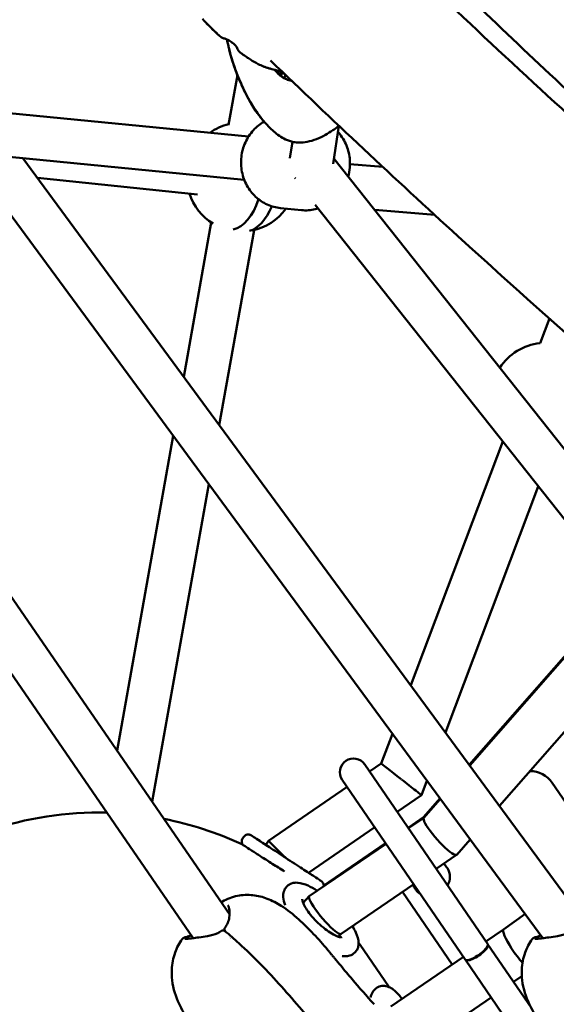
# Model space of a CAD drawing. Units: millimetres. Extents: x 0 to 21598, y 0 to 31588.
# Drawn here: x 4025 to 4222, y 12781 to 13143 of the extents above; entities that cross this region are included whole.
import ezdxf

# ---------------------------------------------------------------- set-up
doc = ezdxf.new("R2010")
doc.units = ezdxf.units.MM
doc.layers.add('MD_Visible', color=7, linetype='Continuous', lineweight=50)
doc.styles.get("Standard").update_dxf_attribs({"font": 'arial.ttf'})
doc.dimstyles.new('BySEC', dxfattribs={"dimtxt": 360, "dimasz": 180, "dimexe": 1.25, "dimexo": 0.625, "dimtad": 1, "dimdec": 1, "dimlfac": 0.1, "dimrnd": 5, "dimtxsty": 'Standard', "dimcen": 20, "dimse1": 1, "dimse2": 1, "dimclrd": 256, "dimadec": 0, "dimazin": 0, "dimtfac": 1, "dimtdec": 1, "dimtmove": 1, "dimatfit": 3, "dimfxl": 1, "dimlwd": 5, "dimarcsym": 0})

# ---------------------------------------------------------------- blocks, each defined once
blk = doc.blocks.new('CustomObjectsInViewport4_0')
at = {"layer": 'MD_Visible', "extrusion": (0, 1, 0)}
for p, q in [((4025.33, 13123.31), (4025.71, 13123.59)), ((4005.98, 13104.11), (4009.24, 13122.39)), ((4027.78, 13119.33), (4027.78, 13119.33)), ((4013.31, 13099.82), (3914.15, 13109.53)), ((3807.3, 13103.32), (4006.33, 12814.38)), ((4046.48, 13103.74), (4044.36, 13089.77)), ((3791.19, 13098.51), (3992.99, 12805.54)), ((4029.41, 13097.91), (4028.5, 13091.91)), ((4011.75, 13083.9), (3914.93, 13093.37)), ((3930.45, 13091.86), (4134.9, 12814.1)), ((4044.66, 13091.78), (4260.58, 12819.56)), ((4062.62, 13088.69), (4050.57, 13089.68)), ((3914.45, 13086.6), (4121.35, 12805.51)), ((3994.56, 13078.57), (3935.75, 13084.66)), ((4025.07, 13073.55), (4032.75, 13072.8)), ((4037.77, 13074.72), (4250.5, 12806.53)), ((4081.68, 13071.06), (4059.66, 13072.88)), ((3989.48, 13011.66), (3999.59, 13068.3)), ((4002.56, 12993.88), (4015.34, 13065.49)), ((4123.79, 13033.02), (4120.38, 13024.01)), ((3964.99, 12874.39), (3985.61, 12989.93)), ((4106.7, 12987.82), (4072.88, 12898.36)), ((3977.9, 12855.65), (3998.69, 12972.16)), ((4119.73, 12971.39), (4085.59, 12881.08)), ((4150.3, 12932.86), (4094.4, 12869.12)), ((4094.54, 12868.92), (4150.42, 12932.7)), ((4105.47, 12854.08), (4161.79, 12918.36)), ((4066.14, 12880.52), (4062.02, 12869.64)), ((4101.15, 12803.32), (4055.98, 12869.32)), ((4062.02, 12869.64), (4057.76, 12866.72)), ((4047.73, 12863.67), (4092.9, 12797.67)), ((4078.85, 12863.25), (4076.86, 12857.98)), ((4049.51, 12861.07), (4020.6, 12841.29)), ((4143.69, 12835), (4124.85, 12862.52)), ((4076.86, 12857.98), (4067.92, 12851.86)), ((4083.6, 12856.8), (4077.57, 12849.92)), ((4077.69, 12849.68), (4083.75, 12856.6)), ((3960.93, 12851.62), (3960.99, 12851.99)), ((4077.6, 12849.95), (4071.91, 12846.05)), ((4072.05, 12845.84), (4077.71, 12849.71)), ((4059.67, 12846.22), (4035.31, 12829.54)), ((4011.42, 12842.6), (4011.22, 12842.28)), ((4020.6, 12841.29), (4019.61, 12839.78)), ((4089.78, 12836.17), (4094.67, 12841.76)), ((4035.63, 12820.91), (4063.8, 12840.19)), ((4063.65, 12840.4), (4040.92, 12824.84)), ((4082.21, 12830.98), (4089.72, 12836.12)), ((4086.03, 12831.6), (4086.33, 12831.17)), ((4027.54, 12824.63), (4027.29, 12824.37)), ((4047.27, 12807.06), (4073.96, 12825.33)), ((4074.48, 12823.7), (4074.77, 12823.27)), ((4033.33, 12818.54), (4035.59, 12820.88)), ((4069.84, 12822.51), (4088.11, 12795.81)), ((4107.01, 12808.75), (4114.84, 12814.35)), ((4100.49, 12804.28), (4107.01, 12808.75)), ((4046.28, 12806.04), (4047.29, 12807.08)), ((4055.61, 12801.15), (4053.72, 12803.91)), ((4117.1, 12780.01), (4101.26, 12803.16)), ((4047.35, 12798.86), (4047.35, 12798.86)), ((4052.58, 12800.47), (4052.33, 12800.21)), ((4064.92, 12787.55), (4055.61, 12801.15)), ((4065.54, 12780.37), (4092.23, 12798.64)), ((4093, 12797.51), (4118.32, 12760.51)), ((4110.65, 12789.43), (4113.69, 12791.5)), ((4061.34, 12787.73), (4061.01, 12787.59)), ((4081.18, 12769.26), (4102.4, 12783.78)), ((4115.3, 12784.06), (4114.63, 12783.61))]:
    blk.add_line(p, q, dxfattribs=at)
at = {"layer": 'MD_Visible', "extrusion": (1.22465e-16, 0, -1)}
for centre, radius, start, end in [((-4010.69, 13084.94), 20, 54.4476, 76.5388), ((-4010.69, 13084.94), 20, 301.4582, 342.3292), ((-4010.69, 13084.94), 20, 215.3875, 258.7758), ((-4122.48, 13004.12), 20, 32.6364, 83.9643), ((-4051.85, 12866.49), 5, 325.6136, 145.6136), ((-4116.6, 12856.88), 10, 90.4863, 145.6136), ((-3958.18, 12726.65), 125, 71.0846, 91.4093), ((-3958.18, 12726.65), 125, 101.1121, 114.8052)]:
    blk.add_arc(centre, radius, start, end, dxfattribs=at)
at = {"layer": 'MD_Visible', "extrusion": (1.22465e-16, 1.2326e-32, -1)}
for centre, major_axis, ratio, start_param, end_param in [((4023.75, 13125.45), (-2.85, 3.8), 0.284866, 2.607531, 4.632414), ((4024.66, 13123.72), (-0.78, 1.04), 0.284866, 1.581591, 1.976263), ((4025.76, 13123.5), (-0.42, 0.56), 0.284866, 2.475657, 4.070658), ((4083.59, 12843.14), (6.02, -6.78), 0.184583, 3.164851, 3.351947), ((4080.55, 12827.22), (5.78, 3.95), 0.868372, 0, 1.047198)]:
    blk.add_ellipse(centre, major_axis=major_axis, ratio=ratio, start_param=start_param, end_param=end_param, dxfattribs=at)
at = {"layer": 'MD_Visible'}
for centre, major_axis, ratio, start_param, end_param in [((4024.12, 13123.32), (-0.78, 1.04), 0.284866, -0.935791, -0.935758), ((4024.12, 13123.32), (-0.78, 1.04), 0.284866, 4.306922, 5.345833), ((4024.66, 13123.72), (-0.78, 1.04), 0.284866, 4.306922, 4.704008), ((4025.55, 13123.4), (-0.42, 0.56), 0.284866, 1.16533, 1.495011), ((4026.11, 13122.27), (-0.78, 1.04), 0.284866, -0.929065, 0.897969), ((4036.23, 13089.54), (5.07, -6.52), 0.932821, 4.734363, 4.779983), ((4007.89, 13085.23), (2.03, 19.61), 0.543969, 3.31, 4.324335), ((4027.16, 12834.87), (6.56, -6.42), 0.000555, 3.141482, 4.710798), ((4027.16, 12834.87), (6.56, -6.42), 0.000555, 4.715179, 4.717058), ((4005.27, 12808.97), (-0.581, 0.474), 0.350671, -0.000028, 0.000343), ((4003.04, 12805.06), (-6.42, -4.78), 0.206815, 1.96906, 1.969065), ((4097.02, 12800.49), (4.13, 2.82), 0.28115, 3.141592, 6.283186)]:
    blk.add_ellipse(centre, major_axis=major_axis, ratio=ratio, start_param=start_param, end_param=end_param, dxfattribs=at)
at = {"layer": 'MD_Visible', "extrusion": (1.22465e-16, 0, -1)}
for centre, major_axis, ratio, start_param, end_param in [((4025.55, 13123.4), (-0.42, 0.56), 0.284866, 4.788174, 5.117856), ((4025.01, 13123), (-0.42, 0.56), 0.284866, 2.243624, 5.117856), ((4013.49, 13084.65), (2.03, 19.61), 0.543969, 2.074781, 2.939693), ((4083.73, 12842.93), (-6.02, 6.78), 0.184469, 3.118313, 3.741671), ((4003.8, 12807.59), (-0.443, 0.605), 0.220713, 0.000005, 0.000049), ((4097.13, 12800.33), (4.13, 2.82), 0.28115, -0.068321, 3.209913)]:
    blk.add_ellipse(centre, major_axis=major_axis, ratio=ratio, start_param=start_param, end_param=end_param, dxfattribs=at)
at = {"layer": 'MD_Visible', "extrusion": (1.22465e-16, -1.2326e-32, -1)}
for centre, major_axis, ratio, start_param, end_param in [((4069.44, 12863.81), (-7.42, 5.83), 0.001792, 0.000564, 1.565095), ((4069.44, 12863.81), (-7.42, 5.83), 0.001792, 1.569879, 3.142156), ((4080.55, 12827.22), (5.78, 3.95), 0.868372, 2.761341, 3.141593), ((4041.45, 12813.99), (-5.84, 6.91), 0.170827, 3.679707, 6.300601), ((4112.17, 12801.37), (5.16, -7.37), 0.183368, 1.744831, 3.13966), ((4003.04, 12805.06), (6.23, 5.02), 0.251431, 1.175128, 1.17513), ((4041.45, 12813.99), (-5.84, 6.91), 0.170827, 3.159009, 3.679707), ((4112.17, 12801.37), (5.16, -7.37), 0.183368, 0.976122, 1.744831)]:
    blk.add_ellipse(centre, major_axis=major_axis, ratio=ratio, start_param=start_param, end_param=end_param, dxfattribs=at)
at = {"layer": 'MD_Visible', "extrusion": (1.22465e-16, 2.46519e-32, -1)}
blk.add_ellipse((4083.73, 12842.93), major_axis=(-6.02, 6.78), ratio=0.184469, start_param=3.741671, end_param=6.259905, dxfattribs=at)
at = {"layer": 'MD_Visible'}
for points, knots in [([(4265.39, 12991.25), (4220.24, 13028.41), (4176.27, 13066.46), (4105.73, 13130.65), (4078.45, 13156.32), (4024.9, 13208.39), (3998.64, 13234.79), (3947.23, 13288.26), (3922.08, 13315.33), (3872.98, 13370.02), (3849.02, 13397.65), (3817.09, 13435.79), (3808.61, 13446.05), (3800.21, 13456.35)], [3.2226313, 3.2226313, 3.2226313, 3.2226313, 3.2730638, 3.2730638, 3.3058934, 3.3058934, 3.3387959, 3.3387959, 3.3717001, 3.3717001, 3.404535, 3.404535, 3.4165532, 3.4165532, 3.4165532, 3.4165532]), ([(4148.94, 13099.56), (4145.25, 13102.95), (4141.57, 13106.36), (4116.7, 13129.44), (4095.81, 13149.31), (4075.25, 13169.38)], [3.26838585, 3.26838585, 3.26838585, 3.26838585, 3.27275512, 3.27275512, 3.29798279, 3.29798279, 3.29798279, 3.29798279]), ([(4004.02, 13135.97), (4003.57, 13136.11), (4003.22, 13136.36), (4002.62, 13136.84), (4002.41, 13137.02), (4002.18, 13137.24)], [0, 0, 0, 0, 0.3180481, 0.3180481, 0.4742633, 0.4742633, 0.4742633, 0.4742633]), ([(4004.02, 13135.97), (4003.57, 13136.11), (4003.22, 13136.36), (4002.65, 13136.81), (4002.48, 13136.96), (4002.3, 13137.13)], [0, 0, 0, 0, 0.3186059, 0.3186059, 0.447183, 0.447183, 0.447183, 0.447183]), ([(4009.05, 13132.51), (4009.04, 13132.54), (4008.99, 13132.63), (4008.81, 13132.88), (4008.73, 13133), (4008.56, 13133.2), (4008.49, 13133.28), (4008.29, 13133.51), (4008.13, 13133.67), (4007.8, 13133.97), (4007.64, 13134.1), (4007.3, 13134.37), (4007.12, 13134.5), (4006.7, 13134.78), (4006.45, 13134.92), (4005.83, 13135.26), (4005.46, 13135.44), (4004.73, 13135.73), (4004.37, 13135.86), (4004.02, 13135.97)], [0.2309736, 0.2309736, 0.2309736, 0.2309736, 0.395018, 0.395018, 0.4794292, 0.4794292, 0.5237693, 0.5237693, 0.5994357, 0.5994357, 0.6630209, 0.6630209, 0.7286867, 0.7286867, 0.8178366, 0.8178366, 0.9563991, 0.9563991, 1.0893182, 1.0893182, 1.0893182, 1.0893182]), ([(4019.01, 13105.33), (4018.14, 13106.35), (4017.3, 13107.41), (4015.46, 13110), (4014.49, 13111.54), (4012.46, 13115.15), (4011.46, 13117.22), (4008.62, 13123.64), (4007.12, 13128.04), (4005.88, 13133.13), (4005.66, 13134.19), (4005.46, 13135.1), (4005.42, 13135.28), (4005.38, 13135.46)], [3.581845, 3.581845, 3.581845, 3.581845, 3.982549, 3.982549, 4.542719, 4.542719, 5.30537, 5.30537, 6.909467, 6.909467, 7.370617, 7.370617, 7.475795, 7.475795, 7.475795, 7.475795]), ([(4046.53, 13103.78), (4046.41, 13103.69), (4046.28, 13103.59), (4045.53, 13103.03), (4044.89, 13102.57), (4043.38, 13101.54), (4042.47, 13100.98), (4039.44, 13099.3), (4037.16, 13098.35), (4033.9, 13097.72), (4032.95, 13097.61), (4031.25, 13097.62), (4030.5, 13097.69), (4028.77, 13098.03), (4027.78, 13098.37), (4026.1, 13099.16), (4025.34, 13099.61), (4023.22, 13101.09), (4021.93, 13102.24), (4019.22, 13105.01), (4017.81, 13106.71), (4015.5, 13109.93), (4014.53, 13111.48), (4012.5, 13115.07), (4011.5, 13117.12), (4008.69, 13123.47), (4007.19, 13127.82), (4006.1, 13132.22), (4005.99, 13132.67), (4005.74, 13133.8), (4005.63, 13134.36), (4005.48, 13135.01), (4005.43, 13135.23), (4005.38, 13135.46)], [0.374701, 0.374701, 0.374701, 0.374701, 0.421523, 0.421523, 0.656964, 0.656964, 0.975324, 0.975324, 1.697256, 1.697256, 1.985286, 1.985286, 2.208086, 2.208086, 2.516736, 2.516736, 2.791173, 2.791173, 3.333657, 3.333657, 3.974806, 3.974806, 4.535547, 4.535547, 5.291269, 5.291269, 6.876828, 6.876828, 7.064345, 7.064345, 7.349844, 7.349844, 7.478832, 7.478832, 7.478832, 7.478832]), ([(4010.4, 13130.56), (4009.89, 13130.93), (4009.6, 13131.41), (4009.2, 13132.17), (4009.1, 13132.39), (4009.01, 13132.61)], [0.0001316, 0.0001316, 0.0001316, 0.0001316, 0.5604866, 0.5604866, 0.7604409, 0.7604409, 0.7604409, 0.7604409]), ([(4022.32, 13124.5), (4022.04, 13124.58), (4021.8, 13124.65), (4021.35, 13124.77), (4021.18, 13124.81), (4020.63, 13124.96), (4020.23, 13125.08), (4019.47, 13125.32), (4019.12, 13125.44), (4018.11, 13125.84), (4017.44, 13126.14), (4015.85, 13126.95), (4014.92, 13127.51), (4013.52, 13128.42), (4013.06, 13128.72), (4012.07, 13129.4), (4011.52, 13129.77), (4010.78, 13130.29), (4010.59, 13130.43), (4010.4, 13130.56)], [0, 0, 0, 0, 0.197461, 0.197461, 0.323687, 0.323687, 0.477482, 0.477482, 0.598574, 0.598574, 0.837118, 0.837118, 1.176252, 1.176252, 1.338956, 1.338956, 1.541043, 1.541043, 1.609966, 1.609966, 1.609966, 1.609966]), ([(4266.01, 12913.09), (4205.4, 12961.59), (4146.78, 13011.66), (4066.94, 13084.47), (4043.97, 13106), (4021.36, 13127.78)], [3.20847678, 3.20847678, 3.20847678, 3.20847678, 3.2741022, 3.2741022, 3.30120585, 3.30120585, 3.30120585, 3.30120585]), ([(4029.13, 13120.31), (4028.94, 13120.34), (4028.76, 13120.38), (4027.88, 13120.59), (4027.35, 13120.8), (4026.48, 13121.2), (4026.14, 13121.4), (4025.54, 13121.78), (4025.28, 13121.96), (4024.93, 13122.24), (4024.82, 13122.33), (4024.7, 13122.43)], [3.9393189, 3.9393189, 3.9393189, 3.9393189, 3.9781371, 3.9781371, 4.1367077, 4.1367077, 4.2952784, 4.2952784, 4.453849, 4.453849, 4.5391946, 4.5391946, 4.5391946, 4.5391946]), ([(4025.07, 13073.55), (4023.38, 13073.72), (4021.72, 13074.16), (4018.61, 13075.58), (4017.17, 13076.55), (4014.64, 13078.91), (4013.55, 13080.31), (4011.84, 13083.42), (4011.23, 13085.13), (4010.53, 13088.68), (4010.46, 13090.53), (4010.88, 13094.17), (4011.37, 13095.96), (4012.88, 13099.3), (4013.89, 13100.84), (4016.25, 13103.42), (4017.56, 13104.49), (4019.01, 13105.33)], [4.100155, 4.100155, 4.100155, 4.100155, 4.408171, 4.408171, 4.71879, 4.71879, 5.035823, 5.035823, 5.359997, 5.359997, 5.689249, 5.689249, 6.020157, 6.020157, 6.348978, 6.348978, 6.652561, 6.652561, 6.652561, 6.652561]), ([(4049.93, 13085.14), (4050.23, 13086.22), (4050.42, 13087.33), (4050.66, 13090.28), (4050.52, 13092.13), (4049.69, 13095.69), (4049, 13097.4), (4047.5, 13099.87), (4046.86, 13100.73), (4046.14, 13101.53)], [3.570157, 3.570157, 3.570157, 3.570157, 3.772124, 3.772124, 4.103032, 4.103032, 4.431853, 4.431853, 4.62558, 4.62558, 4.62558, 4.62558]), ([(4032.75, 13072.8), (4034.44, 13072.63), (4036.15, 13072.75), (4038.14, 13073.22), (4038.48, 13073.31), (4038.81, 13073.41)], [2.1830299, 2.1830299, 2.1830299, 2.1830299, 2.4910455, 2.4910455, 2.5539457, 2.5539457, 2.5539457, 2.5539457]), ([(4011.05, 12839.86), (4010.99, 12839.99), (4010.94, 12840.12), (4010.83, 12840.51), (4010.8, 12840.78), (4010.83, 12841.31), (4010.88, 12841.57), (4011.04, 12841.98), (4011.12, 12842.14), (4011.22, 12842.28)], [5.1274443, 5.1274443, 5.1274443, 5.1274443, 5.1689869, 5.1689869, 5.2485123, 5.2485123, 5.3281661, 5.3281661, 5.3801331, 5.3801331, 5.3801331, 5.3801331]), ([(4011.42, 12842.6), (4011.55, 12842.79), (4011.71, 12842.97), (4012.07, 12843.25), (4012.27, 12843.36), (4012.69, 12843.51), (4012.92, 12843.56), (4013.37, 12843.57), (4013.6, 12843.54), (4013.91, 12843.44), (4014.01, 12843.4), (4014.12, 12843.35), (4014.14, 12843.34), (4014.17, 12843.33), (4014.19, 12843.32), (4014.22, 12843.3), (4014.23, 12843.29), (4014.26, 12843.28), (4014.27, 12843.27), (4014.29, 12843.26), (4014.3, 12843.26), (4014.33, 12843.24), (4014.34, 12843.23), (4014.38, 12843.2), (4014.42, 12843.18), (4014.62, 12843.05), (4014.88, 12842.88), (4015.78, 12842.3), (4016.53, 12841.81), (4018.09, 12840.8), (4018.83, 12840.32), (4019.63, 12839.8)], [0, 0, 0, 0, 0.068755, 0.068755, 0.136267, 0.136267, 0.203822, 0.203822, 0.27134, 0.27134, 0.303205, 0.303205, 0.310069, 0.310069, 0.315905, 0.315905, 0.325096, 0.325096, 0.334872, 0.334872, 0.351439, 0.351439, 0.391614, 0.391614, 0.512033, 0.512033, 0.875614, 0.875614, 1.382082, 1.382082, 1.733835, 1.733835, 1.733835, 1.733835]), ([(4017.13, 12841.41), (4017.13, 12841.41), (4017.14, 12841.4), (4017.22, 12841.35), (4017.34, 12841.27), (4017.8, 12840.97), (4018.24, 12840.68), (4019.4, 12839.92), (4020.15, 12839.43), (4021.84, 12838.33), (4022.8, 12837.7), (4024.81, 12836.38), (4025.89, 12835.68), (4028.03, 12834.28), (4029.12, 12833.57), (4031.16, 12832.24), (4032.15, 12831.6), (4033.89, 12830.47), (4034.66, 12829.96), (4035.92, 12829.14), (4036.42, 12828.82), (4036.91, 12828.51), (4037.03, 12828.43), (4037.13, 12828.36), (4037.16, 12828.35), (4037.18, 12828.33), (4037.18, 12828.33), (4037.18, 12828.33)], [0.358119, 0.358119, 0.358119, 0.358119, 0.4272, 0.4272, 0.639632, 0.639632, 1.001702, 1.001702, 1.383334, 1.383334, 1.766206, 1.766206, 2.149314, 2.149314, 2.532483, 2.532483, 2.915653, 2.915653, 3.29877, 3.29877, 3.68168, 3.68168, 3.870533, 3.870533, 3.947343, 3.947343, 3.984743, 3.984743, 3.984743, 3.984743]), ([(4010.62, 12840.12), (4010.64, 12840.11), (4010.66, 12840.1), (4010.69, 12840.08), (4010.7, 12840.08), (4010.72, 12840.07), (4010.73, 12840.06), (4010.75, 12840.05), (4010.76, 12840.05), (4010.78, 12840.03), (4010.8, 12840.02), (4010.87, 12839.98), (4010.94, 12839.94), (4011.04, 12839.87)], [0, 0, 0, 0, 0.008265, 0.008265, 0.0161496, 0.0161496, 0.0269882, 0.0269882, 0.0488529, 0.0488529, 0.1143311, 0.1143311, 0.302987, 0.302987, 0.302987, 0.302987]), ([(4010.84, 12839.99), (4010.84, 12839.99), (4010.86, 12839.98), (4010.95, 12839.92), (4011.09, 12839.83), (4011.67, 12839.46), (4012.28, 12839.07), (4013.87, 12838.05), (4014.89, 12837.4), (4017.19, 12835.93), (4018.49, 12835.1), (4021.27, 12833.33), (4022.79, 12832.37), (4025.03, 12830.94), (4025.78, 12830.46), (4026.52, 12829.99)], [0.285529, 0.285529, 0.285529, 0.285529, 0.37623, 0.37623, 0.652866, 0.652866, 1.167914, 1.167914, 1.690305, 1.690305, 2.211099, 2.211099, 2.745674, 2.745674, 3.009222, 3.009222, 3.009222, 3.009222]), ([(4035.33, 12829.56), (4035.49, 12829.45), (4035.64, 12829.35), (4036.43, 12828.84), (4037, 12828.46), (4038.32, 12827.6), (4038.95, 12827.18), (4039.57, 12826.78), (4039.73, 12826.68), (4039.89, 12826.57), (4039.92, 12826.54), (4039.98, 12826.51), (4039.99, 12826.5), (4040.04, 12826.47), (4040.04, 12826.46), (4040.06, 12826.45), (4040.08, 12826.44), (4040.12, 12826.41), (4040.14, 12826.39), (4040.19, 12826.35), (4040.21, 12826.33), (4040.26, 12826.28), (4040.3, 12826.24), (4040.4, 12826.14), (4040.47, 12826.06), (4040.63, 12825.83), (4040.72, 12825.66), (4040.86, 12825.28), (4040.91, 12825.06), (4040.92, 12824.73), (4040.92, 12824.63), (4040.9, 12824.52)], [3.744477, 3.744477, 3.744477, 3.744477, 3.817983, 3.817983, 4.125135, 4.125135, 4.617728, 4.617728, 4.859734, 4.859734, 4.988455, 4.988455, 5.047651, 5.047651, 5.057131, 5.057131, 5.067548, 5.067548, 5.078673, 5.078673, 5.08797, 5.08797, 5.103042, 5.103042, 5.132894, 5.132894, 5.18829, 5.18829, 5.255206, 5.255206, 5.286, 5.286, 5.286, 5.286]), ([(4027.29, 12824.37), (4026.83, 12823.89), (4026.49, 12823.3), (4026.06, 12821.98), (4026.02, 12821.26), (4026.14, 12819.58), (4026.4, 12818.63), (4026.79, 12817.65)], [1.9001616, 1.9001616, 1.9001616, 1.9001616, 2.0601741, 2.0601741, 2.256866, 2.256866, 2.528362, 2.528362, 2.528362, 2.528362]), ([(4027.54, 12824.63), (4027.99, 12825.1), (4028.56, 12825.44), (4029.88, 12825.88), (4030.63, 12825.93), (4032.59, 12825.76), (4033.83, 12825.38), (4036.25, 12824.31), (4037.39, 12823.68), (4038.57, 12822.92)], [4.383024, 4.383024, 4.383024, 4.383024, 4.553728, 4.553728, 4.768911, 4.768911, 5.120527, 5.120527, 5.41334, 5.41334, 5.41334, 5.41334]), ([(4003.71, 12818.95), (4005.4, 12819.94), (4007.29, 12820.66), (4011.09, 12821.42), (4013.05, 12821.5), (4016.74, 12821.1), (4018.52, 12820.64), (4021.98, 12819.33), (4023.68, 12818.43), (4027.57, 12815.96), (4029.69, 12814.25), (4035.48, 12809.01), (4039.02, 12805.21), (4042.64, 12800.9), (4042.86, 12800.63), (4043.24, 12800.17), (4043.4, 12799.97), (4043.82, 12799.47), (4044.07, 12799.16), (4044.53, 12798.6), (4044.76, 12798.32), (4045.7, 12797.18), (4046.43, 12796.31), (4048.54, 12793.77), (4049.94, 12792.1), (4054.01, 12787.32), (4056.67, 12784.3), (4059.4, 12781.23)], [0.002902, 0.002902, 0.002902, 0.002902, 0.594887, 0.594887, 1.16756, 1.16756, 1.712519, 1.712519, 2.302075, 2.302075, 3.160572, 3.160572, 4.752205, 4.752205, 4.855582, 4.855582, 4.933132, 4.933132, 5.051664, 5.051664, 5.166135, 5.166135, 5.509801, 5.509801, 6.175917, 6.175917, 7.430567, 7.430567, 7.430567, 7.430567]), ([(4033.06, 12819.78), (4033.06, 12819.78), (4033.06, 12819.76), (4033.05, 12819.62), (4033.07, 12819.41), (4033.23, 12818.77), (4033.39, 12818.32), (4033.91, 12817.24), (4034.29, 12816.58), (4035.27, 12815.12), (4035.88, 12814.32), (4037.27, 12812.69), (4038.06, 12811.86), (4039.72, 12810.28), (4040.59, 12809.53), (4042.3, 12808.21), (4043.14, 12807.63), (4044.68, 12806.72), (4045.38, 12806.38), (4046.49, 12805.95), (4046.93, 12805.85), (4047.43, 12805.8), (4047.54, 12805.82), (4047.54, 12805.82)], [2.103259, 2.103259, 2.103259, 2.103259, 2.189192, 2.189192, 2.393721, 2.393721, 2.626628, 2.626628, 2.894839, 2.894839, 3.185559, 3.185559, 3.486714, 3.486714, 3.79061, 3.79061, 4.091018, 4.091018, 4.37913, 4.37913, 4.639179, 4.639179, 4.838657, 4.838657, 4.838657, 4.838657]), ([(4004.69, 12809.45), (4005.11, 12809.97), (4005.45, 12810.55), (4005.96, 12811.79), (4006.12, 12812.46), (4006.35, 12814.02), (4006.36, 12814.9), (4006.26, 12816.05), (4006.2, 12816.43), (4006.01, 12817.18), (4005.85, 12817.51), (4005.72, 12817.68)], [0, 0, 0, 0, 0.219597, 0.219597, 0.463565, 0.463565, 0.803281, 0.803281, 0.992357, 0.992357, 1.256133, 1.256133, 1.256133, 1.256133]), ([(4004.76, 12808.04), (4004.67, 12808.15), (4004.6, 12808.27), (4004.5, 12808.54), (4004.47, 12808.68), (4004.47, 12808.88), (4004.48, 12808.94), (4004.49, 12809.03), (4004.5, 12809.06), (4004.51, 12809.09), (4004.51, 12809.09), (4004.51, 12809.1), (4004.51, 12809.1), (4004.51, 12809.12), (4004.52, 12809.13), (4004.53, 12809.17), (4004.54, 12809.21), (4004.59, 12809.31), (4004.64, 12809.39), (4004.69, 12809.45)], [0, 0, 0, 0, 0.0424386, 0.0424386, 0.0842558, 0.0842558, 0.1030141, 0.1030141, 0.1115569, 0.1115569, 0.1123572, 0.1123572, 0.1135575, 0.1135575, 0.117159, 0.117159, 0.1279781, 0.1279781, 0.1523946, 0.1523946, 0.1523946, 0.1523946]), ([(4051.46, 12809.93), (4051.94, 12809.13), (4052.37, 12808.34), (4053.31, 12806.24), (4053.69, 12804.98), (4053.74, 12803.16), (4053.68, 12802.61), (4053.34, 12801.49), (4053.02, 12800.93), (4052.58, 12800.47)], [6.6231572, 6.6231572, 6.6231572, 6.6231572, 6.8329803, 6.8329803, 7.2002253, 7.2002253, 7.358514, 7.358514, 7.5246163, 7.5246163, 7.5246163, 7.5246163]), ([(4010.32, 12749.84), (4006.89, 12754.57), (4003.34, 12759.33), (3998.93, 12765.01), (3998.09, 12766.09), (3996.66, 12767.92), (3996.05, 12768.68), (3995.12, 12769.87), (3994.72, 12770.39), (3993.16, 12772.47), (3992.11, 12773.98), (3989.93, 12777.39), (3988.81, 12779.31), (3986.64, 12783.95), (3985.62, 12786.86), (3985.08, 12791.34), (3985.03, 12792.68), (3985.2, 12796.08), (3985.61, 12798.2), (3986.96, 12801.97), (3987.85, 12803.68), (3988.95, 12805.2)], [0, 0, 0, 0, 1.841878, 1.841878, 2.276698, 2.276698, 2.563534, 2.563534, 2.799717, 2.799717, 3.509139, 3.509139, 4.404706, 4.404706, 5.445041, 5.445041, 5.860813, 5.860813, 6.497422, 6.497422, 7.062853, 7.062853, 7.062853, 7.062853]), ([(3988.95, 12805.2), (3989.02, 12805.3), (3989.1, 12805.37), (3989.28, 12805.51), (3989.38, 12805.56), (3989.81, 12805.76), (3990.22, 12805.89), (3990.79, 12806.06), (3990.84, 12806.08), (3991.05, 12806.14), (3991.22, 12806.19), (3991.67, 12806.34), (3991.98, 12806.44), (3992.29, 12806.56)], [0, 0, 0, 0, 0.071152, 0.071152, 0.1780636, 0.1780636, 0.499675, 0.499675, 0.530962, 0.530962, 0.6248631, 0.6248631, 0.7777743, 0.7777743, 0.7777743, 0.7777743]), ([(3989.89, 12805.31), (3989.89, 12805.31), (3989.9, 12805.31), (3989.96, 12805.3), (3990.05, 12805.29), (3990.36, 12805.29), (3990.65, 12805.3), (3991.44, 12805.36), (3992.01, 12805.42), (3993.38, 12805.58), (3994.21, 12805.68), (3996.08, 12805.93), (3997.15, 12806.08), (3999.49, 12806.52), (4000.81, 12806.83), (4002.47, 12807.62), (4002.94, 12807.89), (4003.36, 12808.2)], [0.124891, 0.124891, 0.124891, 0.124891, 0.168228, 0.168228, 0.290382, 0.290382, 0.490019, 0.490019, 0.753299, 0.753299, 1.046729, 1.046729, 1.379512, 1.379512, 1.772389, 1.772389, 1.934331, 1.934331, 1.934331, 1.934331]), ([(4003.36, 12808.2), (4003.44, 12808.26), (4003.54, 12808.31), (4003.73, 12808.37), (4003.83, 12808.38), (4004.04, 12808.38), (4004.14, 12808.36), (4004.35, 12808.29), (4004.45, 12808.24), (4004.57, 12808.16), (4004.59, 12808.15), (4004.6, 12808.13)], [0, 0, 0, 0, 0.0307433, 0.0307433, 0.060987, 0.060987, 0.0925775, 0.0925775, 0.1266488, 0.1266488, 0.1340035, 0.1340035, 0.1340035, 0.1340035]), ([(4004.61, 12808.13), (4006.31, 12806.77), (4008.06, 12805.22), (4012.43, 12801.19), (4015.07, 12798.63), (4022.94, 12790.64), (4027.96, 12784.88), (4038.98, 12772.07), (4044.93, 12764.88), (4052.93, 12754.99), (4055.1, 12752.29), (4057.25, 12749.59)], [0, 0, 0, 0, 0.727265, 0.727265, 1.840234, 1.840234, 4.107876, 4.107876, 6.947548, 6.947548, 8.014739, 8.014739, 8.014739, 8.014739]), ([(4138.9, 12749.84), (4135.47, 12754.57), (4131.92, 12759.33), (4127.51, 12765.01), (4126.67, 12766.09), (4125.24, 12767.92), (4124.63, 12768.68), (4123.7, 12769.87), (4123.3, 12770.39), (4121.74, 12772.47), (4120.69, 12773.98), (4118.51, 12777.39), (4117.39, 12779.31), (4115.22, 12783.95), (4114.2, 12786.86), (4113.66, 12791.34), (4113.61, 12792.68), (4113.79, 12796.08), (4114.19, 12798.2), (4115.54, 12801.97), (4116.43, 12803.68), (4117.53, 12805.2)], [0, 0, 0, 0, 1.841878, 1.841878, 2.276698, 2.276698, 2.563534, 2.563534, 2.799717, 2.799717, 3.509139, 3.509139, 4.404706, 4.404706, 5.445041, 5.445041, 5.860813, 5.860813, 6.497422, 6.497422, 7.062853, 7.062853, 7.062853, 7.062853]), ([(4117.53, 12805.2), (4117.61, 12805.3), (4117.68, 12805.37), (4117.86, 12805.51), (4117.96, 12805.56), (4118.4, 12805.76), (4118.8, 12805.89), (4119.38, 12806.06), (4119.43, 12806.08), (4119.64, 12806.14), (4119.8, 12806.19), (4120.19, 12806.32), (4120.41, 12806.39), (4120.64, 12806.47)], [0, 0, 0, 0, 0.071152, 0.071152, 0.1780636, 0.1780636, 0.499675, 0.499675, 0.530962, 0.530962, 0.6248631, 0.6248631, 0.7404702, 0.7404702, 0.7404702, 0.7404702]), ([(4118.47, 12805.31), (4118.47, 12805.31), (4118.48, 12805.31), (4118.54, 12805.3), (4118.63, 12805.29), (4118.94, 12805.29), (4119.23, 12805.3), (4120.02, 12805.36), (4120.6, 12805.42), (4121.96, 12805.58), (4122.79, 12805.68), (4124.66, 12805.93), (4125.73, 12806.08), (4128.07, 12806.52), (4129.39, 12806.83), (4131.05, 12807.62), (4131.52, 12807.89), (4131.94, 12808.2)], [0.124891, 0.124891, 0.124891, 0.124891, 0.168228, 0.168228, 0.290382, 0.290382, 0.490019, 0.490019, 0.753299, 0.753299, 1.046729, 1.046729, 1.379512, 1.379512, 1.772389, 1.772389, 1.934331, 1.934331, 1.934331, 1.934331]), ([(4047.72, 12798.94), (4048.06, 12798.89), (4048.4, 12798.86), (4049.32, 12798.84), (4049.9, 12798.91), (4051.15, 12799.29), (4051.81, 12799.67), (4052.33, 12800.21)], [4.606827, 4.606827, 4.606827, 4.606827, 4.7025846, 4.7025846, 4.8611338, 4.8611338, 5.0417543, 5.0417543, 5.0417543, 5.0417543]), ([(4061.01, 12787.59), (4060.4, 12787.33), (4059.86, 12786.92), (4058.95, 12785.89), (4058.62, 12785.24), (4058.3, 12784.32), (4058.22, 12784.05), (4058.16, 12783.78)], [0.7830801, 0.7830801, 0.7830801, 0.7830801, 0.9425321, 0.9425321, 1.13856, 1.13856, 1.2153429, 1.2153429, 1.2153429, 1.2153429]), ([(4061.34, 12787.73), (4061.94, 12787.98), (4062.6, 12788.06), (4063.98, 12787.94), (4064.68, 12787.69), (4066.41, 12786.76), (4067.4, 12785.92), (4068.83, 12784.36), (4069.28, 12783.82), (4069.73, 12783.23)], [5.5001052, 5.5001052, 5.5001052, 5.5001052, 5.6702408, 5.6702408, 5.8847863, 5.8847863, 6.2363702, 6.2363702, 6.4007614, 6.4007614, 6.4007614, 6.4007614])]:
    blk.add_open_spline(points, degree=3, knots=knots, dxfattribs=at)
for points in [[(4002.18, 13137.24), (4000.11, 13139.12), (3998.19, 13141.02), (3996.38, 13143.02)], [(4002.18, 13137.23), (4000.31, 13138.95), (3998.54, 13140.67), (3996.88, 13142.47)], [(4002.18, 13137.24), (4002.18, 13137.24), (4002.18, 13137.24), (4002.18, 13137.24)], [(4025.42, 13123.88), (4024.38, 13123.99), (4023.35, 13124.2), (4022.32, 13124.5)], [(4022.32, 13124.5), (4022.32, 13124.5), (4022.32, 13124.5), (4022.32, 13124.5)], [(4046.53, 13103.78), (4046.51, 13103.77), (4046.5, 13103.75), (4046.48, 13103.74)], [(4010.62, 12840.12), (4010.62, 12840.12), (4010.62, 12840.12), (4010.62, 12840.12)], [(4084.92, 12832.83), (4085.34, 12832.48), (4085.72, 12832.06), (4086.03, 12831.6)], [(4074.48, 12823.7), (4074.16, 12824.15), (4073.91, 12824.66), (4073.74, 12825.18)], [(4003.35, 12818.71), (4003.46, 12818.79), (4003.57, 12818.87), (4003.68, 12818.93)], [(4003.68, 12818.93), (4003.68, 12818.93), (4003.68, 12818.93), (4003.68, 12818.93)], [(4004.84, 12807.94), (4004.81, 12807.98), (4004.79, 12808.01), (4004.76, 12808.04)], [(4010.62, 12801.89), (4010.62, 12801.89), (4010.62, 12801.89), (4010.62, 12801.89)]]:
    blk.add_open_spline(points, degree=3, dxfattribs=at)
blk = doc.blocks.new('*D12')
at = {"lineweight": 5, "transparency": 16777216}
blk.add_line((1727.34, 12385.83), (1727.34, 17959.78), dxfattribs=at)
at = {"transparency": 16777216}
for points in [[(1697.34, 17959.78), (1757.34, 17959.78), (1727.34, 18139.78)], [(1697.34, 12385.83), (1757.34, 12385.83), (1727.34, 12205.83)]]:
    blk.add_solid(points, dxfattribs=at)
at = {"layer": 'Defpoints', "color": 0, "transparency": 16777216}
for p in [(1727.34, 18139.78), (6483.75, 18139.78), (2144.42, 12205.83)]:
    blk.add_point(p, dxfattribs=at)
at = {"color": 0, "transparency": 16777216, "insert": (1542.91, 15172.81), "char_height": 360, "attachment_point": 5, "rotation": 90}
blk.add_mtext('595', dxfattribs=at)

msp = doc.modelspace()

# ---------------------------------------------------------------- block references
at = {"layer": 'MD_Visible'}
msp.add_blockref('CustomObjectsInViewport4_0', (95.53, 0), dxfattribs=at)

# ---------------------------------------------------------------- dimensions: what is measured, and where the dimension line sits
dim = msp.add_linear_dim(base=(1727.34, 18139.78), p1=(2144.42, 12205.83), p2=(6483.75, 18139.78), angle=90, dimstyle='BySEC')
dim.commit()
dim.dimension.update_dxf_attribs({"geometry": '*D12', "text_midpoint": (1542.91, 15172.81)})

doc.saveas('drawing.dxf')
